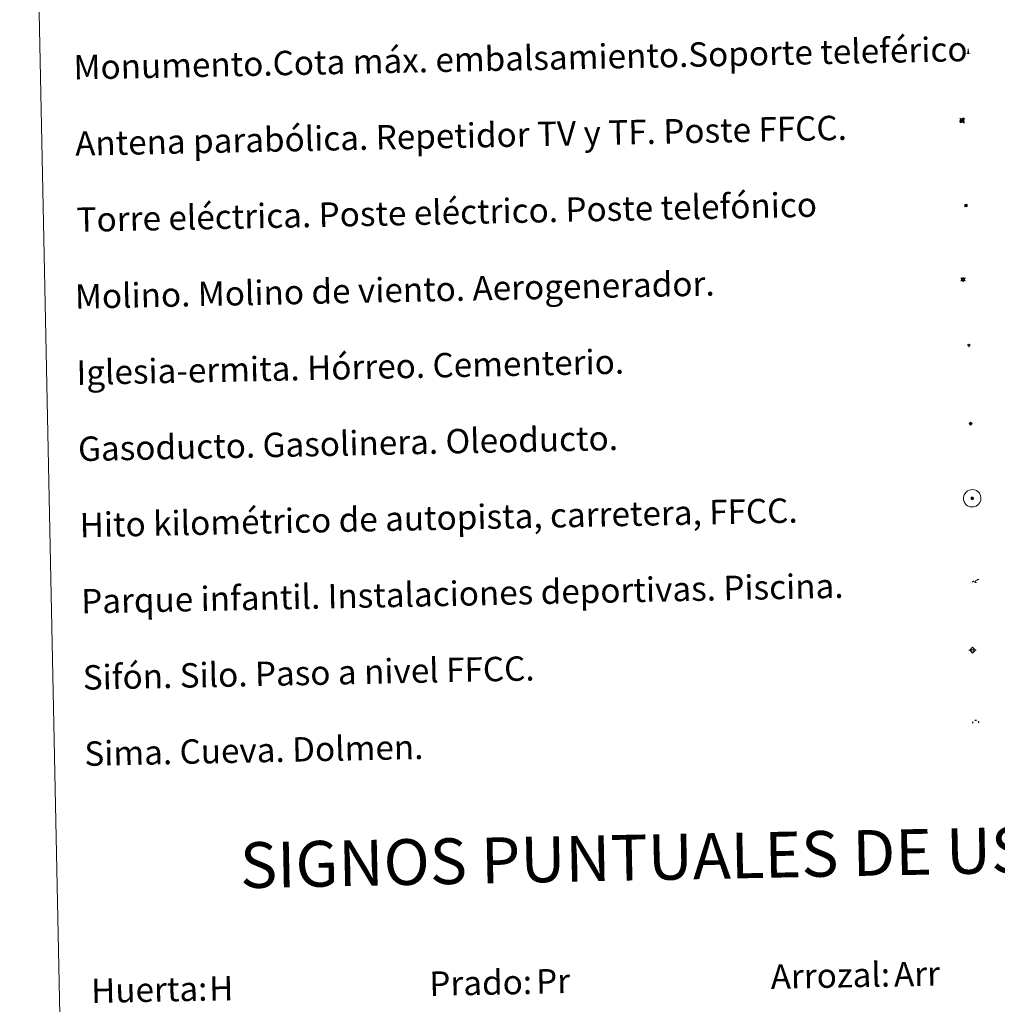
# Model space of a CAD drawing. Units: metres. Extents: x 641059 to 645575, y 4710964 to 4714025.
# Drawn here: x 641389 to 641710, y 4712069 to 4712392 of the extents above; entities that cross this region are included whole.
import ezdxf
from ezdxf.enums import TextEntityAlignment as Align

# ---------------------------------------------------------------- set-up
doc = ezdxf.new("R2010")
doc.units = ezdxf.units.M
doc.header["$MEASUREMENT"] = 0
doc.layers.add('Carátula', color=7, linetype='Continuous', lineweight=5)
doc.layers.add('Level 63', color=7, linetype='Continuous', lineweight=0)
doc.styles.add('Arial', font='ARIAL.TTF', dxfattribs={"height": 0.2})

# ---------------------------------------------------------------- blocks, each defined once
blk = doc.blocks.new('5TME')
at = {"layer": 'Carátula', "color": 250, "linetype": 'Continuous', "lineweight": 5}
for p, q in [((3.7, 3.8), (-3.7, -3.8)), ((-3.7, 3.7), (3.8, -3.8))]:
    blk.add_line(p, q, dxfattribs=at)
at = {"layer": 'Carátula', "color": 250, "linetype": 'Continuous', "lineweight": 5, "flags": 128}
blk.add_lwpolyline([(-3.7, -3.8), (3.8, -3.8), (3.8, 3.7), (-3.7, 3.7), (-3.7, -3.8)], dxfattribs=at)
blk = doc.blocks.new('5GASO')
at = {"layer": 'Carátula', "linetype": 'Continuous', "lineweight": 5}
for color, points in [(33, [(0, -5.1), (-5.1, 0), (0, 5.1), (0.2, 2.5), (-0.3, 2.4), (-0.8, 2.2), (-1.2, 1.8), (-1.5, 1.3), (-1.7, 0.7), (-1.7, 0), (-1.7, -0.8), (-1.5, -1.4), (-1.2, -1.9), (-0.8, -2.3), (-0.3, -2.5), (0.3, -2.6)]), (250, [(0.3, -2.6), (-0.3, -2.5), (-0.8, -2.3), (-1.2, -1.9), (-1.5, -1.4), (-1.7, -0.8), (-1.7, 0), (-1.7, 0.7), (-1.5, 1.3), (-1.2, 1.8), (-0.8, 2.2), (-0.3, 2.4), (0.2, 2.5), (0.6, 2.5), (0.9, 2.4), (1.1, 2.3), (1.4, 2.1), (1.6, 1.9), (1.7, 1.6), (1.8, 1.3), (1.9, 1), (1.2, 0.8), (1, 1.2), (0.8, 1.4), (0.5, 1.6), (0.2, 1.6), (0, 1.6), (-0.3, 1.5), (-0.5, 1.4), (-0.7, 1.2), (-0.8, 1), (-0.9, 0.7), (-1, 0.4), (-1, 0), (-1, -0.4), (-0.9, -0.8), (-0.8, -1.1), (-0.6, -1.4), (-0.4, -1.5), (-0.2, -1.7), (0, -1.7), (0.2, -1.8), (0.5, -1.7), (0.8, -1.6), (1, -1.5), (1.3, -1.3), (1.3, -0.7), (0.2, -0.7), (0.2, 0.1), (2, 0.1), (2, -1.8), (1.7, -2.1), (1.3, -2.4), (0.8, -2.5)]), (33, [(0, -5.1), (0.3, -2.6), (0.8, -2.5), (1.3, -2.4), (1.7, -2.1), (2, -1.8), (2, 0.1), (0.2, 0.1), (0.2, -0.7), (1.3, -0.7), (1.3, -1.3), (1, -1.5), (0.8, -1.6), (0.5, -1.7), (0.2, -1.8), (0, -1.7), (-0.2, -1.7), (-0.4, -1.5), (-0.6, -1.4), (-0.8, -1.1), (-0.9, -0.8), (-1, -0.4), (-1, 0), (-1, 0.4), (-0.9, 0.7), (-0.8, 1), (-0.7, 1.2), (-0.5, 1.4), (-0.3, 1.5), (0, 1.6), (0.2, 1.6), (0.5, 1.6), (0.8, 1.4), (1, 1.2), (1.2, 0.8), (1.9, 1), (1.8, 1.3), (1.7, 1.6), (1.6, 1.9), (1.4, 2.1), (1.1, 2.3), (0.9, 2.4), (0.6, 2.5), (0.2, 2.5), (0, 5.1), (5.1, 0)])]:
    blk.add_hatch(color=color, dxfattribs=at).paths.add_polyline_path(points)
at = {"layer": 'Carátula', "color": 250, "linetype": 'Continuous', "lineweight": 5}
blk.add_3dface([(0, -5.1), (5.1, 0), (0, 5.1), (-5.1, 0)], dxfattribs=at)
blk = doc.blocks.new('5SIFON')
at = {"layer": 'Carátula', "color": 250, "linetype": 'Continuous', "lineweight": 5}
for p, q in [((-8.2, 0), (-6.3, 0)), ((8.1, 0), (6.3, 0))]:
    blk.add_line(p, q, dxfattribs=at)
at = {"layer": 'Carátula', "color": 250, "linetype": 'Continuous', "lineweight": 5, "flags": 128}
blk.add_lwpolyline([(-6.3, 0), (0, 6.3), (6.3, 0), (0, -6.3), (-6.3, 0)], dxfattribs=at)
at = {"layer": 'Carátula', "color": 250, "linetype": 'Continuous', "lineweight": 5}
blk.add_circle((0, 0, 0), 2.37, dxfattribs=at)
blk = doc.blocks.new('5SIMA')
at = {"layer": 'Carátula', "color": 250, "linetype": 'Continuous', "lineweight": 30, "extrusion": (0, 0, -1)}
for start, end in [(359.4748, 35.4712), (71.4765, 107.4874), (143.4776, 179.4716)]:
    blk.add_arc((0, -3.4, 0), 9.59, start, end, dxfattribs=at)
blk = doc.blocks.new('5PARAB')
at = {"layer": 'Carátula', "linetype": 'Continuous', "lineweight": 5}
h = blk.add_hatch(color=43, dxfattribs=at)
edge = h.paths.add_edge_path()
edge.add_ellipse((0.3, 0.2), major_axis=(4.58, 4.58), ratio=0.5, start_angle=240, end_angle=269.9993)
edge.add_ellipse((0.3, 0.2), major_axis=(4.58, 4.58), ratio=0.5, start_angle=269.9993, end_angle=359.9987)
edge.add_ellipse((0.3, 0.2), major_axis=(4.58, 4.58), ratio=0.5, start_angle=0, end_angle=87.2989)
edge.add_line((-1.8, 2.7), (0.5, 0.4))
edge.add_line((0.5, 0.4), (0, 0))
edge.add_line((0, 0), (-2.3, 2.3))
edge.add_line((-2.3, 2.3), (-2.3, 2.3))
edge.add_ellipse((0.3, 0.2), major_axis=(4.58, 4.58), ratio=0.5, start_angle=92.9733, end_angle=180)
edge.add_ellipse((0.3, 0.2), major_axis=(4.58, 4.58), ratio=0.5, start_angle=180, end_angle=240)
h = blk.add_hatch(color=170, dxfattribs=at)
edge = h.paths.add_edge_path()
edge.add_ellipse((0.3, 0.2), major_axis=(4.58, 4.58), ratio=0.7, start_angle=269.9995, end_angle=359.999)
edge.add_ellipse((0.3, 0.2), major_axis=(4.58, 4.58), ratio=0.5, start_angle=180, end_angle=359.9986, ccw=False)
edge.add_ellipse((0.3, 0.2), major_axis=(4.58, 4.58), ratio=0.7, start_angle=180.0194, end_angle=269.9995)
at = {"layer": 'Carátula', "color": 170, "linetype": 'Continuous', "lineweight": 5}
for p, q in [((0.2, 0.2), (-4.3, 4.7)), ((0, 0), (-2.3, 2.3)), ((-1.8, 2.7), (0.5, 0.4)), ((0.5, 0.4), (0, 0)), ((3, -4.2), (3, -5.4)), ((3, -5.4), (5.3, -5.4)), ((5.3, -5.4), (4.2, -3.1))]:
    blk.add_line(p, q, dxfattribs=at)
at = {"layer": 'Carátula', "color": 1, "linetype": 'Continuous', "lineweight": 5}
blk.add_line((0, 0), (0.5, 0.4), dxfattribs=at)
at = {"layer": 'Carátula', "color": 170, "linetype": 'Continuous', "lineweight": 5}
for start_param, end_param in [(1.62269, 3.141593), (0, 1.523654), (4.712377, 6.283162), (3.141593, 4.18879), (4.18879, 4.712377)]:
    blk.add_ellipse((0.3, 0.2, 0), major_axis=(4.58, 4.58), ratio=0.5, start_param=start_param, end_param=end_param, dxfattribs=at)
at = {"layer": 'Carátula', "color": 170, "linetype": 'Continuous', "lineweight": 5, "extrusion": (0, 0, -1)}
for start_param, end_param in [(1.570805, 1.740266), (1.512222, 1.570805)]:
    blk.add_ellipse((0.3, 0.2, 0), major_axis=(5.01, 5.01), ratio=0.725704, start_param=start_param, end_param=end_param, dxfattribs=at)
blk = doc.blocks.new('5MONUM')
at = {"layer": 'Carátula', "linetype": 'Continuous', "lineweight": 5, "extrusion": (0, 0, -1)}
blk.add_hatch(color=252, dxfattribs=at).paths.add_polyline_path([(6.4, -8.5), (-6.5, -8.5), (-6.5, -6.6), (-2.9, -6.6), (-1.7, 8), (0, 9.7), (1.6, 8), (2.7, -6.6), (6.4, -6.6)])
blk = doc.blocks.new('5PAINF')
at = {"layer": 'Carátula', "linetype": 'Continuous', "lineweight": 5}
blk.add_hatch(color=6, dxfattribs=at).paths.add_polyline_path([(-11, -4.2), (-11.8, -1.9), (-5.1, 0.6), (-4.2, -1.6)])
at = {"layer": 'Carátula', "linetype": 'Continuous', "lineweight": 5, "extrusion": (0, 0, -1)}
for color, points in [(23, [(-4.1, -7), (-0.1, 0), (4.1, -7)]), (6, [(-4.3, 1.7), (-11, 4.3), (-10.1, 6.5), (-3.4, 3.9)])]:
    blk.add_hatch(color=color, dxfattribs=at).paths.add_polyline_path(points)
at = {"layer": 'Carátula', "color": 170, "linetype": 'Continuous', "lineweight": 5}
blk.add_line((-11, -4.2), (11, 4.2), dxfattribs=at)
blk = doc.blocks.new('5MOLIN')
at = {"layer": 'Carátula', "color": 7, "linetype": 'Continuous', "lineweight": 5}
for q in [(-7.6, 5.1), (0, 7.6), (7.6, 5.1), (-7.6, -5.1), (7.6, -5.1), (0, -7.6)]:
    blk.add_line((0, 0), q, dxfattribs=at)
at = {"layer": 'Carátula', "color": 7, "linetype": 'Continuous', "lineweight": 5, "flags": 128}
for points in [[(0, 5.1), (-0.3, 5.1), (-0.6, 5), (-0.9, 5), (-1.1, 4.9), (-1.4, 4.9), (-1.7, 4.8), (-2, 4.7), (-2.2, 4.6), (-2.5, 4.4), (-2.7, 4.3), (-2.9, 4.1), (-3.2, 4), (-3.4, 3.8), (-3.6, 3.6), (-3.8, 3.4), (-4, 3.2), (-4.1, 2.9), (-4.3, 2.7), (-4.4, 2.4), (-4.6, 2.2), (-4.7, 1.9), (-4.8, 1.7), (-4.9, 1.4), (-4.9, 1.1), (-5, 0.8), (-5, 0.6), (-5.1, 0.3), (-5.1, 0), (-5.1, -0.3), (-5, -0.6), (-5, -0.9), (-4.9, -1.1), (-4.9, -1.4), (-4.8, -1.7), (-4.7, -2), (-4.6, -2.2), (-4.4, -2.5), (-4.3, -2.7), (-4.1, -2.9), (-3.9, -3.2), (-3.8, -3.4), (-3.6, -3.6), (-3.4, -3.8), (-3.1, -4), (-2.9, -4.1), (-2.7, -4.3), (-2.4, -4.4), (-2.2, -4.6), (-1.9, -4.7), (-1.7, -4.8), (-1.4, -4.9), (-1.1, -4.9), (-0.8, -5), (-0.5, -5), (-0.2, -5.1), (0, -5.1), (0.3, -5.1), (0.6, -5), (0.9, -5), (1.2, -4.9), (1.4, -4.9), (1.7, -4.8), (2, -4.7), (2.2, -4.5), (2.5, -4.4), (2.7, -4.3), (3, -4.1), (3.2, -3.9), (3.4, -3.7), (3.6, -3.5), (3.8, -3.3), (4, -3.1), (4.1, -2.9), (4.3, -2.7), (4.4, -2.4), (4.6, -2.2), (4.7, -1.9), (4.8, -1.6), (4.9, -1.4), (4.9, -1.1), (5, -0.8), (5, -0.5), (5, -0.2), (5.1, 0.1), (5, 0.3), (5, 0.6), (5, 0.9), (4.9, 1.2), (4.9, 1.5), (4.7, 1.7), (4.7, 2), (4.5, 2.2), (4.4, 2.5), (4.2, 2.7), (4.1, 3), (3.9, 3.2), (3.7, 3.4), (3.5, 3.6), (3.3, 3.8), (3.1, 4)], [(3.1, 4), (2.9, 4.2), (2.6, 4.3), (2.4, 4.5), (2.1, 4.6), (1.9, 4.7), (1.6, 4.8), (1.3, 4.9), (1.1, 5), (0.8, 5), (0.5, 5), (0.2, 5.1), (0, 5.1)]]:
    blk.add_lwpolyline(points, dxfattribs=at)
blk = doc.blocks.new('5ERMIT')
at = {"layer": 'Carátula', "linetype": 'Continuous', "lineweight": 5}
blk.add_hatch(color=250, dxfattribs=at).paths.add_polyline_path([(0.3, -6.5), (-0.3, -6.5), (-0.3, -5.9), (-0.3, -0.3), (-3.8, -0.3), (-3.8, 0.2), (-0.5, 0.2), (-0.3, 0.4), (-0.3, 2.7), (0.3, 2.7), (0.3, 0.4), (0.5, 0.2), (3.8, 0.2), (3.8, -0.3), (0.3, -0.3)])
at = {"layer": 'Carátula', "color": 7, "linetype": 'Continuous', "lineweight": 5, "flags": 128}
blk.add_lwpolyline([(-0.5, -0.5), (-0.5, -6.6), (0.5, -6.6), (0.5, -0.5), (4, -0.5), (4, 0.4), (0.5, 0.4), (0.5, 2.9), (-0.5, 2.9), (-0.5, 0.4), (-4, 0.4), (-4, -0.5), (-0.5, -0.5), (-0.5, -6.6), (0.5, -6.6)], dxfattribs=at)
blk = doc.blocks.new('5HITAU')
at = {"layer": 'Carátula', "linetype": 'Continuous', "lineweight": 5}
for color, points in [(1, [(0.5, -3.9), (-1, -3.7), (-2.1, -3.3), (-2.9, -2.6), (-3.6, -1.5), (-3.8, -0.5), (-3.8, 0.6), (-3.5, 1.7), (-2.8, 2.6), (-2, 3.3), (-1.2, 3.7), (0.2, 3.8), (1, 3.7), (1.9, 3.4), (2.6, 2.8), (3.3, 2.1), (3.7, 1.1), (3.8, 0.2), (3.8, -0.8), (3.4, -1.9), (2.6, -2.8), (1.7, -3.5)]), (2, [(0.4, -2.9), (-0.7, -2.8), (-1.6, -2.4), (-2.1, -2), (-2.7, -1.1), (-2.8, -0.4), (-2.8, 0.4), (-2.6, 1.2), (-2.1, 1.9), (-1.5, 2.4), (-0.9, 2.7), (0.1, 2.8), (0.8, 2.8), (1.4, 2.5), (1.9, 2.1), (2.4, 1.6), (2.7, 0.8), (2.9, 0.1), (2.8, -0.6), (2.5, -1.4), (1.9, -2.1), (1.2, -2.6)])]:
    blk.add_hatch(color=color, dxfattribs=at).paths.add_polyline_path(points)
at = {"layer": 'Carátula', "color": 250, "linetype": 'Continuous', "lineweight": 5, "flags": 128}
blk.add_lwpolyline([(-1.2, 3.7), (-2, 3.3), (-2.8, 2.6), (-3.5, 1.7), (-3.8, 0.6), (-3.8, -0.5), (-3.6, -1.5), (-2.9, -2.6), (-2.1, -3.3), (-1, -3.7), (0.5, -3.9), (1.7, -3.5), (2.6, -2.8), (3.4, -1.9), (3.8, -0.8), (3.8, 0.2), (3.7, 1.1), (3.3, 2.1), (2.6, 2.8), (1.9, 3.4), (1, 3.7), (0.2, 3.8)], close=True, dxfattribs=at)

msp = doc.modelspace()

# ---------------------------------------------------------------- linework, layer by layer
at = {"layer": 'Level 63', "linetype": 'Continuous', "lineweight": 0}
msp.add_polyline3d([(641389.17, 4712701.64, 0.01), (641835.01, 4712710.86, 0.01), (641869.86, 4711024.14, 0.01), (641424.04, 4711014.92, 0.01), (641389.17, 4712701.64, 0.01)], close=True, dxfattribs=at)
at = {"layer": 'Level 63', "color": 2, "linetype": 'Continuous', "lineweight": 0}
msp.add_polyline3d([(641700.68, 4712237.34, 0.01), (641701.75, 4712237.48, 0.01), (641702.38, 4712237.39, 0.01), (641703.06, 4712237.17, 0.01), (641703.55, 4712236.8, 0.01), (641704.05, 4712236.25, 0.01), (641704.39, 4712235.52, 0.01), (641704.52, 4712234.84, 0.01), (641704.48, 4712234.06, 0.01), (641704.21, 4712233.27, 0.01), (641703.66, 4712232.6, 0.01), (641702.93, 4712232.02, 0.01), (641702.11, 4712231.77, 0.01), (641700.98, 4712231.86, 0.01), (641700.13, 4712232.19, 0.01), (641699.58, 4712232.62, 0.01), (641699.02, 4712233.44, 0.01), (641698.85, 4712234.16, 0.01), (641698.83, 4712235.02, 0.01), (641699.03, 4712235.8, 0.01), (641699.53, 4712236.52, 0.01), (641700.16, 4712237.05, 0.01), (641700.68, 4712237.34, 0.01)], close=True, dxfattribs=at)

# ---------------------------------------------------------------- block references
at = {"layer": 'Level 63', "color": 253, "linetype": 'Continuous', "lineweight": 0, "xscale": 0.1000007614726202, "yscale": 0.1000007614726202, "rotation": 1.184708921586119}
msp.add_blockref('5MONUM', (641700.35, 4712381.22, 0.01), dxfattribs=at)
at = {"layer": 'Level 63', "color": 5, "linetype": 'Continuous', "lineweight": 0, "xscale": 0.1499982816986342, "yscale": 0.1499982816986342, "rotation": 1.184708921586119}
msp.add_blockref('5PARAB', (641698.32, 4712358.56, 0.01), dxfattribs=at)
at = {"layer": 'Level 63', "color": 19, "linetype": 'Continuous', "lineweight": 0, "rotation": 1.184708921586119}
for name, p, xscale, yscale in [('5TME', (641699.64, 4712330.66, 0.01), 0.1000007614726202, 0.1000007614726202), ('5HITAU', (641701.67, 4712234.62, 0.01), 0.1000007614726202, 0.1000007614726202), ('5SIFON', (641701.8, 4712184.81, 0.01), 0.1499982816986342, 0.1499982816986342)]:
    msp.add_blockref(name, p, dxfattribs=dict(at, xscale=xscale, yscale=yscale))
at = {"layer": 'Level 63', "linetype": 'Continuous', "lineweight": 0, "xscale": 0.1000007614726202, "yscale": 0.1000007614726202, "rotation": 1.184708921586119}
for name, p in [('5MOLIN', (641698.68, 4712306.39, 0.01)), ('5ERMIT', (641700.58, 4712284.93, 0.01))]:
    msp.add_blockref(name, p, dxfattribs=at)
at = {"layer": 'Level 63', "color": 2, "linetype": 'Continuous', "lineweight": 0, "xscale": 0.1000007614726202, "yscale": 0.1000007614726202, "rotation": 1.184708921586119}
msp.add_blockref('5GASO', (641701.15, 4712259.13, 0.01), dxfattribs=at)
at = {"layer": 'Level 63', "color": 23, "linetype": 'Continuous', "lineweight": 0, "xscale": 0.1000007614726202, "yscale": 0.1000007614726202, "rotation": 1.184708921586119}
msp.add_blockref('5PAINF', (641702.76, 4712207.58, 0.01), dxfattribs=at)
at = {"layer": 'Level 63', "color": 19, "linetype": 'Continuous', "lineweight": 40, "xscale": 0.1000007614726202, "yscale": 0.1000007614726202, "rotation": 1.184708921586119}
msp.add_blockref('5SIMA', (641702.82, 4712161.23, 0.01), dxfattribs=at)

# ---------------------------------------------------------------- texts
at = {"layer": 'Level 63', "linetype": 'Continuous', "lineweight": 0, "style": 'Arial'}
for s, height, p in [('Monumento.Cota máx. embalsamiento.Soporte teleférico', 7.9988, (641406.83, 4712375.96, 0.01)), ('Antena parabólica. Repetidor TV y TF. Poste FFCC.', 7.9988, (641407.35, 4712350.96, 0.01)), ('Torre eléctrica. Poste eléctrico. Poste telefónico', 7.9988, (641407.86, 4712325.97, 0.01)), ('Molino. Molino de viento. Aerogenerador.', 7.9988, (641407.29, 4712300.79, 0.01)), ('Iglesia-ermita. Hórreo. Cementerio.', 7.9988, (641407.81, 4712275.8, 0.01)), ('Gasoducto. Gasolinera. Oleoducto.', 7.9988, (641408.32, 4712250.8, 0.01)), ('Hito kilométrico de autopista, carretera, FFCC.', 7.9988, (641408.85, 4712225.81, 0.01)), ('Parque infantil. Instalaciones deportivas. Piscina.', 7.9988, (641409.36, 4712200.81, 0.01)), ('Sifón. Silo. Paso a nivel FFCC.', 7.9988, (641409.87, 4712175.82, 0.01)), ('Sima. Cueva. Dolmen.', 7.9988, (641410.39, 4712150.82, 0.01)), ('Arrozal:', 7.999, (641635.55, 4712077.68, 0.01)), ('Prado:', 7.999, (641523.57, 4712075.37, 0.01)), ('Huerta:', 7.999, (641412.6, 4712073.07, 0.01))]:
    msp.add_text(s, height=height, rotation=1.1839, dxfattribs=at).set_placement(p, align=Align.MIDDLE_LEFT)
msp.add_text('SIGNOS PUNTUALES DE USOS DEL SUELO', height=14.9998, rotation=1.134, dxfattribs=at).set_placement((641660.26, 4712118.16, 0.01), align=Align.MIDDLE_CENTER)
at = {"layer": 'Level 63', "color": 92, "linetype": 'Continuous', "lineweight": 0, "style": 'Arial'}
for s, height, p in [('Arr', 7.999, (641675.99, 4712078.46, 0.01)), ('Pr', 7.999, (641558.6, 4712076.13, 0.01)), ('H', 8, (641451.31, 4712073.77, 0.01))]:
    msp.add_text(s, height=height, rotation=1.1839, dxfattribs=at).set_placement(p, align=Align.MIDDLE_LEFT)

doc.saveas('drawing.dxf')
